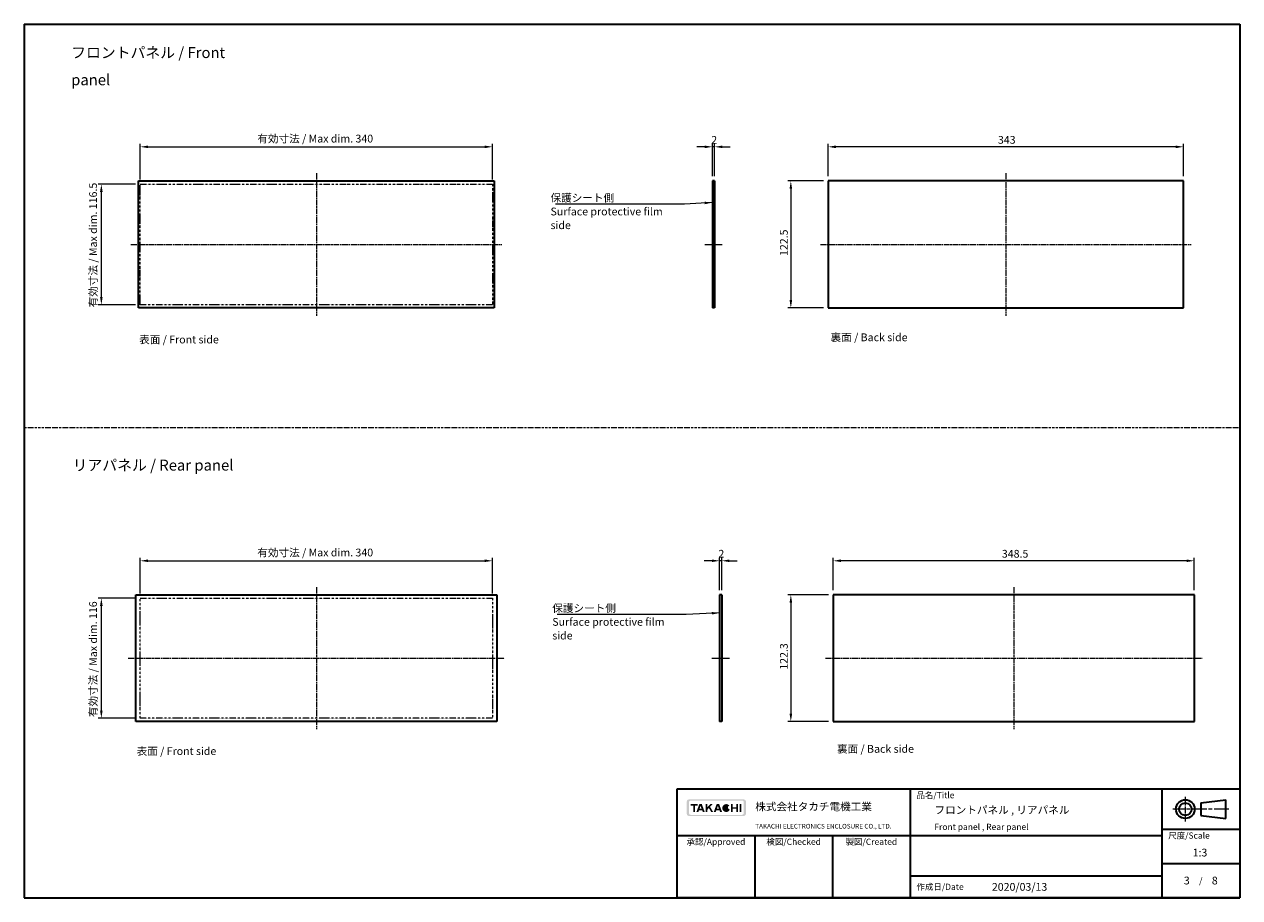
# Model space of a CAD drawing. Units: millimetres. Extents: x 3 to 11608, y 8 to 1553.
# Drawn here: x 3738 to 4911, y 8 to 851 of the extents above; entities that cross this region are included whole.
import ezdxf
from ezdxf.enums import TextEntityAlignment as Align

# ---------------------------------------------------------------- set-up
doc = ezdxf.new("R2010")
doc.units = ezdxf.units.MM
for name, pattern in [('CHAIN', [0.3543, 0.2362, -0.0295, 0.0591, -0.0295]), ('DASH_DOT', [0.37, 0.24, -0.06, 0.01, -0.06]), ('DASH_DOUBLE_DOT', [0.4398, 0.24, -0.06, 0.0098, -0.06, 0.01, -0.06])]:
    doc.linetypes.add(name, pattern=pattern)
for name, color, linetype, lineweight in [('Border (ISO)', 7, 'Continuous', 35), ('Dimension (ISO)', 7, 'Continuous', 18), ('Dimension (ISO) @ 1', 7, 'Continuous', 18), ('Sketch Geometry (ISO)', 7, 'Continuous', 18), ('Symbol (ISO)', 7, 'Continuous', 18), ('Symbol (ISO) @ 1', 7, 'Continuous', 18), ('Title (ISO)', 7, 'Continuous', 35), ('Visible (ISO)', 7, 'Continuous', 35)]:
    doc.layers.add(name, color=color, linetype=linetype, lineweight=lineweight)
doc.layers.add('Centerline (ISO)', color=7, linetype='Continuous', lineweight=18, true_color=0x80ffff)
doc.layers.add('Hatch (ISO)', color=1, linetype='Continuous', lineweight=18, true_color=0xff0000)
doc.styles.add('Note Text (TK)', font='MS PGothic.ttf')
doc.styles.add('文字スタイル67', font='arial.ttf')
doc.dimstyles.new('Default - Method 1b (TK)', dxfattribs={"dimscale": 4, "dimtxt": 2.5, "dimasz": 2.5, "dimexe": 1, "dimexo": 1.5, "dimgap": 1, "dimtad": 1, "dimtoh": 1, "dimrnd": 1e-08, "dimdsep": 46, "dimtxsty": 'Note Text (TK)', "dimcen": 0.09, "dimdle": 5, "dimclrd": 100, "dimclre": 100, "dimclrt": 7, "dimadec": 1, "dimazin": 1, "dimtfac": 1, "dimtmove": 0, "dimatfit": 3, "dimfxl": 0, "dimtolj": 1, "dimlwd": -1, "dimlwe": -1, "dimarcsym": 0})
doc.dimstyles.new('Default - Method 1b (TK)$7', dxfattribs={"dimscale": 4, "dimtxt": 2.5, "dimasz": 2.5, "dimexe": 1, "dimexo": 1.5, "dimgap": 1, "dimtad": 1, "dimtoh": 1, "dimrnd": 1e-08, "dimdsep": 46, "dimtxsty": 'Note Text (TK)', "dimcen": 0.09, "dimdle": 5, "dimclrd": 256, "dimclre": 100, "dimclrt": 7, "dimadec": 1, "dimazin": 1, "dimtfac": 1, "dimtmove": 0, "dimatfit": 3, "dimfxl": 0, "dimtolj": 1, "dimlwd": -1, "dimlwe": -1, "dimarcsym": 0})

# ---------------------------------------------------------------- blocks, each defined once
blk = doc.blocks.new('図面枠 tk図枠')
at = {"layer": 'Border (ISO)'}
for p, q in [((14.5, 289), (405.5, 289)), ((14.5, 289), (14.5, 8)), ((405.5, 289), (405.5, 8)), ((14.5, 8), (405.5, 8))]:
    blk.add_line(p, q, dxfattribs=at)
blk = doc.blocks.new('表題欄 tk表題欄')
at = {"layer": 'Hatch (ISO)'}
h = blk.add_hatch(color=256, dxfattribs=at)
edge = h.paths.add_edge_path(flags=0)
edge.add_arc((95.58, 236.3), 0.596, 270, 360)
edge.add_line((96.17, 236.3), (96.17, 239.71))
edge.add_arc((95.58, 239.71), 0.596, 0, 90)
edge.add_line((95.58, 240.31), (79.14, 240.31))
edge.add_arc((79.14, 239.71), 0.596, 90, 180)
edge.add_line((78.54, 239.71), (78.54, 236.3))
edge.add_arc((79.14, 236.3), 0.596, 180, 270)
edge.add_line((79.14, 235.7), (95.58, 235.7))
edge = h.paths.add_edge_path()
edge.add_line((77.84, 239.96), (77.84, 236.05))
edge.add_arc((78.54, 236.05), 0.702, 180, 270)
edge.add_line((78.54, 235.35), (96.17, 235.35))
edge.add_arc((96.17, 236.05), 0.702, 270, 360)
edge.add_line((96.87, 236.05), (96.87, 239.96))
edge.add_arc((96.17, 239.96), 0.702, 0, 90)
edge.add_line((96.17, 240.66), (78.54, 240.66))
edge.add_arc((78.54, 239.96), 0.702, 90, 180)
for points in [[(79.07, 239.15), (79.07, 238.66), (79.92, 238.66), (79.92, 236.66), (80.51, 236.66), (80.51, 238.66), (81.36, 238.66), (81.36, 239.15)], [(85.68, 236.66), (84.94, 237.89), (84.42, 237.32), (84.42, 236.66), (83.9, 236.66), (83.9, 239.15), (84.42, 239.15), (84.42, 238.1), (85.39, 239.15), (86.11, 239.15), (85.32, 238.3), (86.3, 236.66)], [(92.09, 239.15), (92.09, 236.66), (92.61, 236.66), (92.61, 237.66), (93.77, 237.66), (93.77, 236.66), (94.29, 236.66), (94.29, 239.15), (93.77, 239.15), (93.77, 238.15), (92.61, 238.15), (92.61, 239.15)], [(94.84, 239.15), (94.84, 236.66), (95.36, 236.66), (95.36, 239.15)]]:
    blk.add_hatch(color=256, dxfattribs=at).paths.add_polyline_path(points)
h = blk.add_hatch(color=256, dxfattribs=at)
h.paths.add_polyline_path([(82.59, 237.71), (81.95, 237.71), (82.27, 238.58)], flags=0)
h.paths.add_polyline_path([(82.78, 237.2), (81.76, 237.2), (81.57, 236.66), (80.95, 236.66), (81.86, 239.15), (82.68, 239.15), (83.59, 236.66), (82.98, 236.66)])
h = blk.add_hatch(color=256, dxfattribs=at)
h.paths.add_polyline_path([(87.53, 237.71), (88.16, 237.71), (87.85, 238.58)], flags=0)
h.paths.add_polyline_path([(87.14, 236.66), (87.34, 237.2), (88.35, 237.2), (88.55, 236.66), (89.17, 236.66), (88.25, 239.15), (87.44, 239.15), (86.52, 236.66)])
h = blk.add_hatch(color=256, dxfattribs=at)
edge = h.paths.add_edge_path()
edge.add_arc((90.52, 237.9), 1.27, 38.5505, 336.582)
edge.add_line((91.69, 237.4), (91.17, 237.62))
edge.add_ellipse((90.52, 237.9), major_axis=(0, -0.8), ratio=0.867347, start_angle=124.651, end_angle=429.4109, ccw=False)
edge.add_line((91.09, 238.36), (91.52, 238.7))
at = {"layer": 'Title (ISO)'}
for p, q in [((74.71, 244.05), (255.71, 244.05)), ((74.71, 209.05), (74.71, 244.05)), ((149.71, 244.05), (149.71, 209.05)), ((230.71, 244.05), (230.71, 209.05)), ((255.71, 244.05), (255.71, 209.05)), ((243.21, 239.55), (251.21, 240.55)), ((243.21, 239.55), (243.21, 235.55)), ((251.21, 234.55), (251.21, 240.55)), ((243.21, 235.55), (251.21, 234.55)), ((230.71, 231.05), (255.71, 231.05)), ((74.71, 229.05), (230.71, 229.05)), ((99.71, 229.05), (99.71, 209.05)), ((124.71, 229.05), (124.71, 209.05)), ((230.71, 220.05), (255.71, 220.05)), ((149.71, 216.05), (230.71, 216.05)), ((255.71, 209.05), (74.71, 209.05))]:
    blk.add_line(p, q, dxfattribs=at)
at = {"layer": 'Title (ISO)', "color": 4, "linetype": 'CHAIN', "lineweight": 18, "ltscale": 8.88956, "true_color": 0x00ffff}
blk.add_line((238.21, 241.55), (238.21, 233.55), dxfattribs=at)
at = {"layer": 'Title (ISO)', "color": 4, "linetype": 'CHAIN', "lineweight": 18, "ltscale": 20.001633, "true_color": 0x00ffff}
blk.add_line((252.21, 237.55), (234.21, 237.55), dxfattribs=at)
at = {"layer": 'Title (ISO)'}
for radius in [3, 2]:
    blk.add_circle((238.21, 237.55), radius, dxfattribs=at)
at = {"layer": 'Title (ISO)', "color": 1, "true_color": 0xff0000, "char_height": 2, "line_spacing_factor": 1.5, "style": 'Note Text (TK)'}
for s, insert, attachment_point in [('\\fＭＳ Ｐゴシック|b0|i0;\\H2.0000;品名/Title', (151.71, 242.05), 4), ('\\fＭＳ Ｐゴシック|b0|i0;\\H2.0000;承認/Approved', (87.21, 227.05), 5), ('\\fＭＳ Ｐゴシック|b0|i0;\\H2.0000;検図/Checked', (112.21, 227.05), 5), ('\\fＭＳ Ｐゴシック|b0|i0;\\H2.0000;製図/Created', (137.21, 227.05), 5), ('\\fＭＳ Ｐゴシック|b0|i0;\\H2.0000;尺度/Scale', (232.71, 229.05), 4), ('\\fＭＳ Ｐゴシック|b0|i0;\\H2.0000;作成日/Date', (151.71, 212.55), 4)]:
    blk.add_mtext(s, dxfattribs=dict(at, insert=insert, attachment_point=attachment_point))
at = {"layer": 'Title (ISO)', "color": 7, "line_spacing_factor": 1.5, "style": 'Note Text (TK)'}
for s, insert, char_height, attachment_point in [('株式会社タカチ電機工業', (99.87, 238.05), 2.5, 4), ('\\fArial|b0|i0;\\H1.4986;TAKACHI ELECTRONICS ENCLOSURE CO., LTD.', (99.87, 232.05), 1.4986, 4), ('\\fＭＳ Ｐゴシック|b0|i0;\\H2.0000;/', (243.21, 214.55), 2, 5)]:
    blk.add_mtext(s, dxfattribs=dict(at, insert=insert, char_height=char_height, attachment_point=attachment_point))
at = {"layer": 'Title (ISO)', "color": 7}
for tag, p, height, style in [('<品名>_001', (157.52, 235.7), 2.5, 'Note Text (TK)'), ('<Title>_001', (157.49, 230.55), 2, '文字スタイル67'), ('<ページ_No.>_001', (237.95, 213.3), 2.5, 'Note Text (TK)'), ('<総ページ数>_001', (246.8, 213.3), 2.5, 'Note Text (TK)'), ('作成日_001', (175.62, 211.28), 2.5, 'Note Text (TK)')]:
    blk.add_attdef(tag, p, '', height=height, dxfattribs=dict(at, style=style))
at = {"layer": 'Title (ISO)', "color": 7, "style": 'Note Text (TK)'}
blk.add_attdef('<尺度>', text='', height=2.5, dxfattribs=at).set_placement((243.21, 223.55), align=Align.MIDDLE_CENTER)
blk = doc.blocks.new('*D110')
at = {"layer": 'Defpoints', "color": 0, "transparency": 16777216}
for p in [(4189.5, 732.7), (3849.5, 696.7), (4189.5, 696.7)]:
    blk.add_point(p, dxfattribs=at)
at = {"layer": 'Dimension (ISO)', "color": 100, "transparency": 16777216}
for p, q in [((3849.5, 701.2), (3849.5, 735.7)), ((3857, 732.7), (4182, 732.7)), ((4189.5, 701.2), (4189.5, 735.7))]:
    blk.add_line(p, q, dxfattribs=at)
for points in [[(3857, 733.9), (3857, 731.4), (3849.5, 732.7)], [(4182, 733.9), (4182, 731.4), (4189.5, 732.7)]]:
    blk.add_solid(points, dxfattribs=at)
at = {"layer": 'Dimension (ISO)', "color": 7, "transparency": 16777216, "insert": (3962.5, 740.6), "char_height": 7.5, "attachment_point": 4, "style": 'Note Text (TK)'}
blk.add_mtext('\\A1;\\fＭＳ Ｐゴシック|b0|i0;\\H7.5000;有効寸法 / Max dim. 340', dxfattribs=at)
blk = doc.blocks.new('*D111')
at = {"layer": 'Defpoints', "color": 0, "transparency": 16777216}
for p in [(3812, 696.7), (3849.5, 696.7), (3849.5, 580.2)]:
    blk.add_point(p, dxfattribs=at)
at = {"layer": 'Dimension (ISO)', "color": 100, "transparency": 16777216}
for p, q in [((3845, 696.7), (3809, 696.7)), ((3812, 587.7), (3812, 689.2)), ((3845, 580.2), (3809, 580.2))]:
    blk.add_line(p, q, dxfattribs=at)
for points in [[(3810.7, 689.2), (3813.2, 689.2), (3812, 696.7)], [(3810.7, 587.7), (3813.2, 587.7), (3812, 580.2)]]:
    blk.add_solid(points, dxfattribs=at)
at = {"layer": 'Dimension (ISO)', "color": 7, "transparency": 16777216, "insert": (3804, 577.7), "char_height": 7.5, "attachment_point": 4, "rotation": 90, "style": 'Note Text (TK)'}
blk.add_mtext('\\A1;\\fＭＳ Ｐゴシック|b0|i0;\\H7.5000;有効寸法 / Max dim. 116.5', dxfattribs=at)
blk = doc.blocks.new('*D112')
at = {"layer": 'Defpoints', "color": 0, "transparency": 16777216}
for p in [(4189.5, 333.1), (3849.5, 297.1), (4189.5, 297.1)]:
    blk.add_point(p, dxfattribs=at)
at = {"layer": 'Dimension (ISO)', "color": 100, "transparency": 16777216}
for p, q in [((3849.5, 301.6), (3849.5, 336.1)), ((3857, 333.1), (4182, 333.1)), ((4189.5, 301.6), (4189.5, 336.1))]:
    blk.add_line(p, q, dxfattribs=at)
for points in [[(3857, 334.4), (3857, 331.9), (3849.5, 333.1)], [(4182, 334.4), (4182, 331.9), (4189.5, 333.1)]]:
    blk.add_solid(points, dxfattribs=at)
at = {"layer": 'Dimension (ISO)', "color": 7, "transparency": 16777216, "insert": (3962.5, 341.1), "char_height": 7.5, "attachment_point": 4, "style": 'Note Text (TK)'}
blk.add_mtext('\\A1;\\fＭＳ Ｐゴシック|b0|i0;\\H7.5000;有効寸法 / Max dim. 340', dxfattribs=at)
blk = doc.blocks.new('*D113')
at = {"layer": 'Defpoints', "color": 0, "transparency": 16777216}
for p in [(3812, 297.1), (3849.5, 297.1), (3849.5, 181.1)]:
    blk.add_point(p, dxfattribs=at)
at = {"layer": 'Dimension (ISO)', "color": 100, "transparency": 16777216}
for p, q in [((3845, 297.1), (3809, 297.1)), ((3812, 188.6), (3812, 289.6)), ((3845, 181.1), (3809, 181.1))]:
    blk.add_line(p, q, dxfattribs=at)
for points in [[(3810.7, 289.6), (3813.2, 289.6), (3812, 297.1)], [(3810.7, 188.6), (3813.2, 188.6), (3812, 181.1)]]:
    blk.add_solid(points, dxfattribs=at)
at = {"layer": 'Dimension (ISO)', "color": 7, "transparency": 16777216, "insert": (3804, 182.2), "char_height": 7.5, "attachment_point": 4, "rotation": 90, "style": 'Note Text (TK)'}
blk.add_mtext('\\A1;\\fＭＳ Ｐゴシック|b0|i0;\\H7.5000;有効寸法 / Max dim. 116', dxfattribs=at)
blk = doc.blocks.new('*D114')
at = {"layer": 'Defpoints', "color": 0, "transparency": 16777216}
for p in [(4401.8, 732.7), (4401.8, 699.7), (4403.8, 699.7)]:
    blk.add_point(p, dxfattribs=at)
at = {"layer": 'Dimension (ISO)', "color": 100, "transparency": 16777216}
for p, q in [((4394.3, 732.7), (4386.8, 732.7)), ((4401.8, 704.2), (4401.8, 735.7)), ((4403.8, 732.7), (4401.8, 732.7)), ((4403.8, 704.2), (4403.8, 735.7)), ((4411.3, 732.7), (4418.8, 732.7))]:
    blk.add_line(p, q, dxfattribs=at)
for points in [[(4394.3, 733.9), (4394.3, 731.4), (4401.8, 732.7)], [(4411.3, 733.9), (4411.3, 731.4), (4403.8, 732.7)]]:
    blk.add_solid(points, dxfattribs=at)
at = {"layer": 'Dimension (ISO)', "color": 7, "transparency": 16777216, "insert": (4400.6, 739.4), "char_height": 7.5, "attachment_point": 4, "style": 'Note Text (TK)'}
blk.add_mtext('\\A1;2', dxfattribs=at)
blk = doc.blocks.new('*D115')
at = {"layer": 'Defpoints', "color": 0, "transparency": 16777216}
for p in [(4513.4, 732.7), (4513.4, 699.7), (4856.4, 699.7)]:
    blk.add_point(p, dxfattribs=at)
at = {"layer": 'Dimension (ISO)', "color": 100, "transparency": 16777216}
for p, q in [((4513.4, 704.2), (4513.4, 735.7)), ((4848.9, 732.7), (4520.9, 732.7)), ((4856.4, 704.2), (4856.4, 735.7))]:
    blk.add_line(p, q, dxfattribs=at)
for points in [[(4520.9, 733.9), (4520.9, 731.4), (4513.4, 732.7)], [(4848.9, 733.9), (4848.9, 731.4), (4856.4, 732.7)]]:
    blk.add_solid(points, dxfattribs=at)
at = {"layer": 'Dimension (ISO)', "color": 7, "transparency": 16777216, "insert": (4677.3, 739.4), "char_height": 7.5, "attachment_point": 4, "style": 'Note Text (TK)'}
blk.add_mtext('\\A1;343', dxfattribs=at)
blk = doc.blocks.new('*D116')
at = {"layer": 'Defpoints', "color": 0, "transparency": 16777216}
for p in [(4513.4, 699.7), (4477.4, 577.2), (4513.4, 577.2)]:
    blk.add_point(p, dxfattribs=at)
at = {"layer": 'Dimension (ISO)', "color": 100, "transparency": 16777216}
for p, q in [((4508.9, 699.7), (4474.4, 699.7)), ((4477.4, 692.2), (4477.4, 584.7)), ((4508.9, 577.2), (4474.4, 577.2))]:
    blk.add_line(p, q, dxfattribs=at)
for points in [[(4476.2, 692.2), (4478.7, 692.2), (4477.4, 699.7)], [(4476.2, 584.7), (4478.7, 584.7), (4477.4, 577.2)]]:
    blk.add_solid(points, dxfattribs=at)
at = {"layer": 'Dimension (ISO)', "color": 7, "transparency": 16777216, "insert": (4470.7, 627.3), "char_height": 7.5, "attachment_point": 4, "rotation": 90, "style": 'Note Text (TK)'}
blk.add_mtext('\\A1;122.5', dxfattribs=at)
blk = doc.blocks.new('*D117')
at = {"layer": 'Defpoints', "color": 0, "transparency": 16777216}
for p in [(4408.7, 333.1), (4408.7, 300.3), (4410.7, 300.3)]:
    blk.add_point(p, dxfattribs=at)
at = {"layer": 'Dimension (ISO)', "color": 100, "transparency": 16777216}
for p, q in [((4401.2, 333.1), (4393.7, 333.1)), ((4408.7, 304.8), (4408.7, 336.1)), ((4410.7, 333.1), (4408.7, 333.1)), ((4410.7, 304.8), (4410.7, 336.1)), ((4418.2, 333.1), (4425.7, 333.1))]:
    blk.add_line(p, q, dxfattribs=at)
for points in [[(4401.2, 334.4), (4401.2, 331.9), (4408.7, 333.1)], [(4418.2, 334.4), (4418.2, 331.9), (4410.7, 333.1)]]:
    blk.add_solid(points, dxfattribs=at)
at = {"layer": 'Dimension (ISO)', "color": 7, "transparency": 16777216, "insert": (4407.5, 339.9), "char_height": 7.5, "attachment_point": 4, "style": 'Note Text (TK)'}
blk.add_mtext('\\A1;2', dxfattribs=at)
blk = doc.blocks.new('*D118')
at = {"layer": 'Defpoints', "color": 0, "transparency": 16777216}
for p in [(4518.3, 333.1), (4518.3, 300.3), (4866.8, 300.3)]:
    blk.add_point(p, dxfattribs=at)
at = {"layer": 'Dimension (ISO)', "color": 100, "transparency": 16777216}
for p, q in [((4518.3, 304.8), (4518.3, 336.1)), ((4859.3, 333.1), (4525.8, 333.1)), ((4866.8, 304.8), (4866.8, 336.1))]:
    blk.add_line(p, q, dxfattribs=at)
for points in [[(4525.8, 334.4), (4525.8, 331.9), (4518.3, 333.1)], [(4859.3, 334.4), (4859.3, 331.9), (4866.8, 333.1)]]:
    blk.add_solid(points, dxfattribs=at)
at = {"layer": 'Dimension (ISO)', "color": 7, "transparency": 16777216, "insert": (4681.1, 339.9), "char_height": 7.5, "attachment_point": 4, "style": 'Note Text (TK)'}
blk.add_mtext('\\A1;348.5', dxfattribs=at)
blk = doc.blocks.new('*D119')
at = {"layer": 'Defpoints', "color": 0, "transparency": 16777216}
for p in [(4518.3, 300.3), (4477.4, 178), (4518.3, 178)]:
    blk.add_point(p, dxfattribs=at)
at = {"layer": 'Dimension (ISO)', "color": 100, "transparency": 16777216}
for p, q in [((4513.8, 300.3), (4474.4, 300.3)), ((4477.4, 292.8), (4477.4, 185.5)), ((4513.8, 178), (4474.4, 178))]:
    blk.add_line(p, q, dxfattribs=at)
for points in [[(4476.2, 292.8), (4478.7, 292.8), (4477.4, 300.3)], [(4476.2, 185.5), (4478.7, 185.5), (4477.4, 178)]]:
    blk.add_solid(points, dxfattribs=at)
at = {"layer": 'Dimension (ISO)', "color": 7, "transparency": 16777216, "insert": (4470.7, 228), "char_height": 7.5, "attachment_point": 4, "rotation": 90, "style": 'Note Text (TK)'}
blk.add_mtext('\\A1;122.3', dxfattribs=at)

msp = doc.modelspace()

# ---------------------------------------------------------------- linework, layer by layer
at = {"layer": 'Centerline (ISO)', "linetype": 'CHAIN', "ltscale": 23.990969}
for p, q in [((4019.4677, 707.1998), (4019.4677, 569.6998)), ((4684.9195, 707.1998), (4684.9195, 569.6998)), ((3840.4677, 638.4498), (4198.4677, 638.4498)), ((4505.9195, 638.4498), (4863.9195, 638.4498)), ((4019.4677, 307.7974), (4019.4677, 170.4974)), ((4692.5992, 307.7974), (4692.5992, 170.4974)), ((3837.7177, 239.1474), (4201.2177, 239.1474)), ((4510.8492, 239.1474), (4874.3492, 239.1474))]:
    msp.add_line(p, q, dxfattribs=at)
at = {"layer": 'Centerline (ISO)', "linetype": 'CHAIN', "ltscale": 6.296742}
for p, q in [((4394.2718, 638.4498), (4411.2718, 638.4498)), ((4401.1733, 239.1474), (4418.1733, 239.1474))]:
    msp.add_line(p, q, dxfattribs=at)
at = {"layer": 'Sketch Geometry (ISO)', "color": 4, "linetype": 'DASH_DOUBLE_DOT', "lineweight": 18, "ltscale": 8.885962, "true_color": 0x00ffff}
for p, q in [((3849.4677, 696.6998), (4189.4677, 696.6998)), ((4189.4677, 580.1998), (3849.4677, 580.1998)), ((3849.4677, 297.1474), (4189.4677, 297.1474)), ((4189.4677, 181.1474), (3849.4677, 181.1474))]:
    msp.add_line(p, q, dxfattribs=at)
at = {"layer": 'Sketch Geometry (ISO)', "color": 4, "linetype": 'DASH_DOUBLE_DOT', "lineweight": 18, "ltscale": 8.829771, "true_color": 0x00ffff}
for p, q in [((3849.4677, 580.1998), (3849.4677, 696.6998)), ((4189.4677, 696.6998), (4189.4677, 580.1998))]:
    msp.add_line(p, q, dxfattribs=at)
at = {"layer": 'Sketch Geometry (ISO)', "color": 4, "linetype": 'DASH_DOT', "lineweight": 18, "ltscale": 9.032108, "true_color": 0x00ffff}
msp.add_line((3737.6206, 461.7252), (4910.6205, 461.7252), dxfattribs=at)
at = {"layer": 'Sketch Geometry (ISO)', "color": 4, "linetype": 'DASH_DOUBLE_DOT', "lineweight": 18, "ltscale": 8.791875, "true_color": 0x00ffff}
for p, q in [((3849.4677, 181.1474), (3849.4677, 297.1474)), ((4189.4677, 297.1474), (4189.4677, 181.1474))]:
    msp.add_line(p, q, dxfattribs=at)
at = {"layer": 'Visible (ISO)'}
for p, q in [((3847.9677, 577.1998), (3847.9677, 699.6998)), ((3847.9677, 699.6998), (4190.9677, 699.6998)), ((4190.9677, 699.6998), (4190.9677, 577.1998)), ((4401.7718, 699.6998), (4401.7718, 577.1998)), ((4403.7718, 699.6998), (4401.7718, 699.6998)), ((4403.7718, 699.6998), (4403.7718, 577.1998)), ((4513.4195, 699.6998), (4513.4195, 577.1998)), ((4856.4195, 699.6998), (4513.4195, 699.6998)), ((4856.4195, 577.1998), (4856.4195, 699.6998)), ((4190.9677, 577.1998), (3847.9677, 577.1998)), ((4403.7718, 577.1998), (4401.7718, 577.1998)), ((4513.4195, 577.1998), (4856.4195, 577.1998)), ((3845.2177, 177.9974), (3845.2177, 300.2974)), ((3845.2177, 300.2974), (4193.7177, 300.2974)), ((4193.7177, 300.2974), (4193.7177, 177.9974)), ((4408.6733, 300.2974), (4408.6733, 177.9974)), ((4410.6733, 300.2974), (4408.6733, 300.2974)), ((4410.6733, 300.2974), (4410.6733, 177.9974)), ((4518.3492, 300.2974), (4518.3492, 177.9974)), ((4866.8492, 300.2974), (4518.3492, 300.2974)), ((4866.8492, 177.9974), (4866.8492, 300.2974)), ((4193.7177, 177.9974), (3845.2177, 177.9974)), ((4410.6733, 177.9974), (4408.6733, 177.9974)), ((4518.3492, 177.9974), (4866.8492, 177.9974))]:
    msp.add_line(p, q, dxfattribs=at)

# ---------------------------------------------------------------- block references
at = {"xscale": 3, "yscale": 3, "zscale": 3}
msp.add_blockref('図面枠 tk図枠', (3694.1206, -16.0677), dxfattribs=at)
ref = msp.add_blockref('表題欄 tk表題欄', (4143.4942, -619.226), dxfattribs=dict(xscale=3, yscale=3, zscale=3))
ref.add_attrib('<品名>_001', 'フロントパネル , リアパネル', (4616.0667, 88.8815), dxfattribs={"layer": 'Title (ISO)', "color": 7, "height": 7.5, "style": 'Note Text (TK)'})
ref.add_attrib('<尺度>_001', '1:3', (4865.2072, 47.7334), dxfattribs={"layer": 'Title (ISO)', "color": 7, "height": 7.5, "style": 'Note Text (TK)'})
ref.add_attrib('作成日_001', '2020/03/13', (4671.4576, 14.6209), dxfattribs={"layer": 'Title (ISO)', "color": 7, "height": 7.5, "style": 'Note Text (TK)'})
ref.add_attrib('<Title>_001', 'Front panel , Rear panel', (4615.933, 73.2651), dxfattribs={"layer": 'Title (ISO)', "color": 7, "height": 6, "style": '文字スタイル67'})
ref.add_attrib('<ページ_No.>_001', '3', (4856.725, 20.7334), dxfattribs={"layer": 'Title (ISO)', "color": 7, "height": 7.5, "style": 'Note Text (TK)'})
ref.add_attrib('<総ページ数>_001', '8', (4883.725, 20.7309), dxfattribs={"layer": 'Title (ISO)', "color": 7, "height": 7.5, "style": 'Note Text (TK)'})

# ---------------------------------------------------------------- texts
at = {"layer": 'Symbol (ISO)', "color": 7, "style": 'Note Text (TK)'}
for s, insert, char_height, width, attachment_point, line_spacing_factor in [('{\\fＭＳ Ｐゴシック|b0|i0;\\H10.5000;フロントパネル / Front panel}', (3782.8441, 810.4995), 10.5, 188.078957, 4, 1.5), ('{\\fＭＳ Ｐゴシック|b0|i0;保護シート側\\P\\fＭＳ Ｐゴシック|b0|i0;Surface protective film side}', (4245.4744, 687.2283), 7.5, 129.298253, 1, 1.058182), ('{\\fＭＳ Ｐゴシック|b0|i0;表面 / Front side}', (3848.4486, 546.6804), 7.5, 82.412281, 4, 1.5), ('{\\fＭＳ Ｐゴシック|b0|i0;裏面 / Back side}', (4515.7688, 548.8065), 7.5, 80.350878, 4, 1.5), ('{\\fＭＳ Ｐゴシック|b0|i0;\\H10.5000;リアパネル / Rear panel}', (3784.2453, 425.4426), 10.5, 159.096494, 4, 1.5), ('{\\fＭＳ Ｐゴシック|b0|i0;保護シート側\\P\\fＭＳ Ｐゴシック|b0|i0;Surface protective film side}', (4247.193, 291.1362), 7.5, 129.298253, 1, 1.058182), ('{\\fＭＳ Ｐゴシック|b0|i0;表面 / Front side}', (3846.0298, 149.4468), 7.5, 82.412281, 4, 1.5), ('{\\fＭＳ Ｐゴシック|b0|i0;裏面 / Back side}', (4521.9456, 151.573), 7.5, 80.350878, 4, 1.5)]:
    msp.add_mtext(s, dxfattribs=dict(at, insert=insert, char_height=char_height, width=width, attachment_point=attachment_point, line_spacing_factor=line_spacing_factor))

# ---------------------------------------------------------------- dimensions: what is measured, and where the dimension line sits
at = {"layer": 'Dimension (ISO) @ 1', "color": 100, "true_color": 0x00ff3f}
for base, p1, p2, angle, picture, middle in [((4189.4677, 732.6998), (3849.4677, 696.6998), (4189.4677, 696.6998), 180, '*D110', (4019.4677, 732.6998)), ((3811.9677, 696.6998), (3849.4677, 580.1998), (3849.4677, 696.6998), 90, '*D111', (3811.9677, 638.4498)), ((4189.4677, 333.1474), (3849.4677, 297.1474), (4189.4677, 297.1474), 180, '*D112', (4019.4677, 333.1474)), ((3811.9677, 297.1474), (3849.4677, 181.1474), (3849.4677, 297.1474), 90, '*D113', (3811.9677, 239.1474))]:
    dim = msp.add_linear_dim(base=base, p1=p1, p2=p2, angle=angle, text='\\fＭＳ Ｐゴシック|b0|i0;\\H7.5000;有効寸法 / Max dim. <>', dimstyle='Default - Method 1b (TK)', override={"dimscale": 1, "dimtxt": 7.5, "dimasz": 7.5, "dimexe": 3, "dimexo": 4.5, "dimgap": 3, "dimtoh": 0, "dimdec": 2, "dimcen": 0.27, "dimtol": 0, "dimlim": 0, "dimtp": 0, "dimtm": 0, "dimtdec": 2, "dimtix": 0, "dimtofl": 0, "dimtmove": 0, "dimatfit": 1}, dxfattribs=at)
    dim.commit()
    dim.dimension.update_dxf_attribs({"geometry": picture, "text_midpoint": middle, "dimtype": 128})
for base, p1, p2, angle, override, picture, middle in [((4401.7718, 732.6998), (4403.7718, 699.6998), (4401.7718, 699.6998), 180, {"dimscale": 1, "dimtxt": 7.5, "dimasz": 7.5, "dimexe": 3, "dimexo": 4.5, "dimgap": 3, "dimtoh": 0, "dimdec": 2, "dimcen": 0.27, "dimtol": 0, "dimlim": 0, "dimtp": 0, "dimtm": 0, "dimtdec": 2, "dimtix": 0, "dimtofl": 1, "dimtmove": 0, "dimatfit": 1}, '*D114', (4402.7718, 732.6998)), ((4513.4195, 732.6998), (4856.4195, 699.6998), (4513.4195, 699.6998), 180, {"dimscale": 1, "dimtxt": 7.5, "dimasz": 7.5, "dimexe": 3, "dimexo": 4.5, "dimgap": 3, "dimtoh": 0, "dimdec": 2, "dimcen": 0.27, "dimtol": 0, "dimlim": 0, "dimtp": 0, "dimtm": 0, "dimtdec": 2, "dimtix": 0, "dimtofl": 0, "dimtmove": 0, "dimatfit": 1}, '*D115', (4684.9195, 732.6998)), ((4477.4195, 577.1998), (4513.4195, 699.6998), (4513.4195, 577.1998), 90, {"dimscale": 1, "dimtxt": 7.5, "dimasz": 7.5, "dimexe": 3, "dimexo": 4.5, "dimgap": 3, "dimtoh": 0, "dimdec": 2, "dimcen": 0.27, "dimtol": 0, "dimlim": 0, "dimtp": 0, "dimtm": 0, "dimtdec": 2, "dimtix": 0, "dimtofl": 0, "dimtmove": 0, "dimatfit": 1}, '*D116', (4477.4195, 638.4498)), ((4408.6733, 333.1474), (4410.6733, 300.2974), (4408.6733, 300.2974), 180, {"dimscale": 1, "dimtxt": 7.5, "dimasz": 7.5, "dimexe": 3, "dimexo": 4.5, "dimgap": 3, "dimtoh": 0, "dimdec": 2, "dimcen": 0.27, "dimtol": 0, "dimlim": 0, "dimtp": 0, "dimtm": 0, "dimtdec": 2, "dimtix": 0, "dimtofl": 1, "dimtmove": 0, "dimatfit": 1}, '*D117', (4409.6733, 333.1474)), ((4518.3492, 333.1474), (4866.8492, 300.2974), (4518.3492, 300.2974), 180, {"dimscale": 1, "dimtxt": 7.5, "dimasz": 7.5, "dimexe": 3, "dimexo": 4.5, "dimgap": 3, "dimtoh": 0, "dimdec": 2, "dimcen": 0.27, "dimtol": 0, "dimlim": 0, "dimtp": 0, "dimtm": 0, "dimtdec": 2, "dimtix": 0, "dimtofl": 0, "dimtmove": 0, "dimatfit": 1}, '*D118', (4692.5992, 333.1474)), ((4477.4195, 177.9974), (4518.3492, 300.2974), (4518.3492, 177.9974), 90, {"dimscale": 1, "dimtxt": 7.5, "dimasz": 7.5, "dimexe": 3, "dimexo": 4.5, "dimgap": 3, "dimtoh": 0, "dimdec": 2, "dimcen": 0.27, "dimtol": 0, "dimlim": 0, "dimtp": 0, "dimtm": 0, "dimtdec": 2, "dimtix": 0, "dimtofl": 0, "dimtmove": 0, "dimatfit": 1}, '*D119', (4477.4195, 239.1474))]:
    dim = msp.add_linear_dim(base=base, p1=p1, p2=p2, angle=angle, dimstyle='Default - Method 1b (TK)', override=override, dxfattribs=at)
    dim.commit()
    dim.dimension.update_dxf_attribs({"geometry": picture, "text_midpoint": middle, "dimtype": 128})

# ---------------------------------------------------------------- leaders
at = {"layer": 'Symbol (ISO) @ 1', "color": 100, "true_color": 0x00ff40, "annotation_type": 0, "has_hookline": 1, "hookline_direction": 1, "text_width": 124.4744}
for points in [[(4401.7718, 678.895), (4374.7727, 677.4493)], [(4408.6733, 282.8029), (4376.4913, 281.3572)]]:
    msp.add_leader(points, dimstyle='Default - Method 1b (TK)$7', override={"dimscale": 1, "dimtxt": 7.5, "dimasz": 7.5, "dimgap": 0, "dimtad": 1}, dxfattribs=at)

doc.saveas('drawing.dxf')
